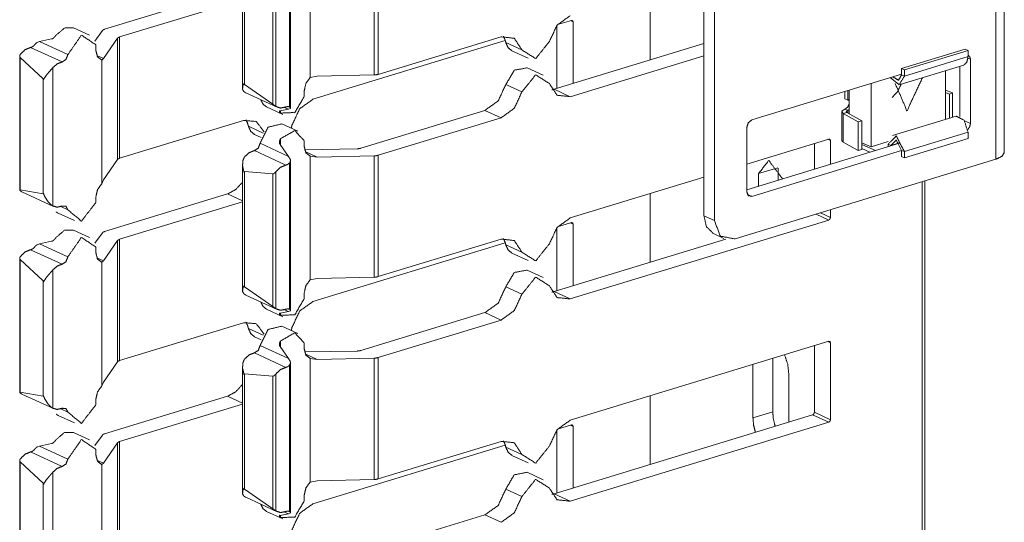
# Model space of a CAD drawing. Units: inches. Extents: x 1.27 to 9.7, y 2.76 to 7.94.
# Drawn here: x 9.53 to 9.7, y 4.25 to 4.34 of the extents above; entities that cross this region are included whole.
import ezdxf

# ---------------------------------------------------------------- set-up
doc = ezdxf.new("R2010")
doc.units = ezdxf.units.IN
doc.header["$MEASUREMENT"] = 0
doc.layers.add('1', color=7, linetype='Continuous', true_color=0xffffff)

msp = doc.modelspace()

# ---------------------------------------------------------------- linework, layer by layer
at = {"layer": '1', "color": 7, "linetype": 'Continuous', "lineweight": 13}
for p, q in [((9.70344, 4.31867), (9.70344, 4.38244)), ((9.70189, 4.38121), (9.70189, 4.31745)), ((9.64927, 4.36214), (9.64927, 4.30727)), ((9.65116, 4.3064), (9.65116, 4.36127)), ((9.57458, 4.32688), (9.57458, 4.3533)), ((9.57472, 4.32668), (9.57472, 4.35374)), ((9.57828, 4.3322), (9.57828, 4.35451)), ((9.58984, 4.33267), (9.58984, 4.35455)), ((9.59053, 4.33277), (9.59053, 4.35465)), ((9.56608, 4.35301), (9.56608, 4.33026)), ((9.56642, 4.33093), (9.56642, 4.35172)), ((9.57154, 4.32738), (9.57154, 4.3513)), ((9.57208, 4.32698), (9.57208, 4.35168)), ((9.63959, 4.33535), (9.63959, 4.34775)), ((9.56339, 4.34768), (9.54122, 4.34091)), ((9.56608, 4.34627), (9.54393, 4.33951)), ((9.62287, 4.34174), (9.62538, 4.34251)), ((9.62569, 4.34223), (9.6252, 4.34246)), ((9.53851, 4.33982), (9.53561, 4.34116)), ((9.53946, 4.33878), (9.54082, 4.34067)), ((9.62278, 4.33024), (9.62278, 4.34163)), ((9.62569, 4.33113), (9.62569, 4.34223)), ((9.52948, 4.33869), (9.53163, 4.33916)), ((9.54103, 4.3356), (9.54353, 4.33927)), ((9.54353, 4.31739), (9.54353, 4.33927)), ((9.54393, 4.31762), (9.54393, 4.33951)), ((9.57877, 4.32827), (9.61346, 4.33887)), ((9.6127, 4.33954), (9.59053, 4.33277)), ((9.53355, 4.335), (9.52787, 4.33762)), ((9.52907, 4.33852), (9.52948, 4.33869)), ((9.53459, 4.33633), (9.52948, 4.33869)), ((9.53965, 4.33704), (9.53965, 4.33809)), ((9.61646, 4.33717), (9.61356, 4.33851)), ((9.62227, 4.33008), (9.64927, 4.33833)), ((9.68491, 4.33382), (9.69639, 4.33732)), ((9.6969, 4.33709), (9.68542, 4.33358)), ((9.69639, 4.33732), (9.6969, 4.33709)), ((9.6969, 4.33598), (9.6969, 4.33709)), ((9.52591, 4.33602), (9.52591, 4.3119)), ((9.52598, 4.31191), (9.52598, 4.33583)), ((9.53011, 4.33198), (9.52598, 4.33583)), ((9.54103, 4.3356), (9.53982, 4.33616)), ((9.54071, 4.33535), (9.54103, 4.3356)), ((9.54071, 4.31304), (9.54071, 4.33535)), ((9.61466, 4.33701), (9.61756, 4.33567)), ((9.62518, 4.32874), (9.64927, 4.33611)), ((9.6969, 4.33598), (9.68542, 4.33247)), ((9.69733, 4.33548), (9.69688, 4.33569)), ((9.69733, 4.32391), (9.69733, 4.33548)), ((9.53186, 4.30903), (9.53186, 4.33395)), ((9.62031, 4.33262), (9.61741, 4.33395)), ((9.68463, 4.33093), (9.69611, 4.33444)), ((9.68491, 4.33271), (9.68491, 4.33382)), ((9.68491, 4.33382), (9.68542, 4.33358)), ((9.68542, 4.33247), (9.68542, 4.33358)), ((9.69543, 4.33423), (9.69543, 4.32516)), ((9.53011, 4.31119), (9.53011, 4.33198)), ((9.57955, 4.33244), (9.57828, 4.3322)), ((9.57955, 4.33244), (9.58984, 4.33267)), ((9.68491, 4.3328), (9.65793, 4.32455)), ((9.68491, 4.33271), (9.68542, 4.33247)), ((9.69281, 4.33343), (9.69281, 4.32464)), ((9.57154, 4.32738), (9.56642, 4.33093)), ((9.61646, 4.32961), (9.61356, 4.33094)), ((9.62518, 4.32874), (9.62227, 4.33008)), ((9.67941, 4.31968), (9.67941, 4.33112)), ((9.56666, 4.32945), (9.57234, 4.32683)), ((9.57722, 4.32881), (9.57722, 4.32986)), ((9.67471, 4.32836), (9.67471, 4.32968)), ((9.67522, 4.32813), (9.67471, 4.32836)), ((9.67522, 4.32984), (9.67522, 4.32813)), ((9.67547, 4.32991), (9.67547, 4.32565)), ((9.69281, 4.32992), (9.69411, 4.32941)), ((9.69281, 4.32949), (9.69354, 4.32921)), ((9.69411, 4.32941), (9.69354, 4.32921)), ((9.69354, 4.32921), (9.69354, 4.32486)), ((9.69411, 4.32503), (9.69411, 4.32941)), ((9.57042, 4.32688), (9.57333, 4.32554)), ((9.57438, 4.32646), (9.57286, 4.32618)), ((9.57438, 4.32646), (9.57366, 4.32679)), ((9.57438, 4.32646), (9.57467, 4.32659)), ((9.67471, 4.32651), (9.67522, 4.32628)), ((9.57295, 4.32578), (9.57295, 4.32617)), ((9.60979, 4.32627), (9.58743, 4.31944)), ((9.6127, 4.32493), (9.59053, 4.31816)), ((9.6127, 4.32493), (9.60979, 4.32627)), ((9.67412, 4.32604), (9.67412, 4.32089)), ((9.6744, 4.32571), (9.67506, 4.32587)), ((9.6744, 4.32055), (9.6744, 4.32571)), ((9.6744, 4.32571), (9.67709, 4.32421)), ((9.67506, 4.32587), (9.67776, 4.32438)), ((9.67522, 4.32579), (9.67522, 4.32628)), ((9.69475, 4.32523), (9.68327, 4.32172)), ((9.56629, 4.32446), (9.54393, 4.31762)), ((9.56983, 4.32218), (9.56715, 4.32342)), ((9.57608, 4.32249), (9.57318, 4.32383)), ((9.657, 4.31159), (9.657, 4.32316)), ((9.67709, 4.32421), (9.67776, 4.32438)), ((9.67709, 4.31906), (9.67709, 4.32421)), ((9.67776, 4.32438), (9.67776, 4.31923)), ((9.69733, 4.32391), (9.69626, 4.32441)), ((9.56825, 4.32192), (9.56947, 4.32136)), ((9.57295, 4.32005), (9.57295, 4.32117)), ((9.65699, 4.31658), (9.67179, 4.3211)), ((9.6969, 4.32234), (9.68542, 4.31883)), ((9.6969, 4.32122), (9.68542, 4.31772)), ((9.6969, 4.32234), (9.6969, 4.32122)), ((9.57438, 4.31797), (9.56926, 4.32033)), ((9.57438, 4.31797), (9.57286, 4.32014)), ((9.57722, 4.31971), (9.57722, 4.32076)), ((9.57728, 4.31918), (9.58673, 4.31934)), ((9.68454, 4.32035), (9.657, 4.31193)), ((9.66919, 4.31566), (9.66919, 4.32031)), ((9.6721, 4.32083), (9.67161, 4.32105)), ((9.6721, 4.31654), (9.6721, 4.32083)), ((9.6744, 4.32055), (9.67709, 4.31906)), ((9.67776, 4.32044), (9.67941, 4.31968)), ((9.67776, 4.32014), (9.68019, 4.31902)), ((9.67776, 4.3194), (9.67922, 4.31872)), ((9.68252, 4.32063), (9.67941, 4.31968)), ((9.68249, 4.31972), (9.68249, 4.32018)), ((9.68299, 4.31995), (9.68249, 4.32018)), ((9.68299, 4.31995), (9.6845, 4.32041)), ((9.68299, 4.31987), (9.68299, 4.31995)), ((9.5739, 4.31639), (9.56822, 4.31901)), ((9.57467, 4.31749), (9.57438, 4.31797)), ((9.57955, 4.31783), (9.57739, 4.31883)), ((9.57828, 4.31802), (9.57955, 4.31783)), ((9.57828, 4.29571), (9.57828, 4.31802)), ((9.57955, 4.31783), (9.58984, 4.31806)), ((9.58984, 4.29618), (9.58984, 4.31806)), ((9.59053, 4.29628), (9.59053, 4.31816)), ((9.68491, 4.31901), (9.65793, 4.31076)), ((9.67776, 4.31923), (9.67709, 4.31906)), ((9.68491, 4.31906), (9.68491, 4.31795)), ((9.68491, 4.31906), (9.68542, 4.31883)), ((9.68491, 4.31795), (9.68542, 4.31772)), ((9.68542, 4.31883), (9.68542, 4.31772)), ((9.54103, 4.31372), (9.54353, 4.31739)), ((9.56608, 4.31652), (9.56608, 4.29377)), ((9.57458, 4.29039), (9.57458, 4.31681)), ((9.57472, 4.29019), (9.57472, 4.31725)), ((9.70189, 4.31745), (9.65489, 4.30309)), ((9.65911, 4.31486), (9.66262, 4.31593)), ((9.66268, 4.31367), (9.66268, 4.31585)), ((9.56642, 4.31522), (9.57154, 4.31481)), ((9.56642, 4.29444), (9.56642, 4.31522)), ((9.57154, 4.29089), (9.57154, 4.31481)), ((9.57208, 4.29049), (9.57208, 4.31519)), ((9.62518, 4.30686), (9.64927, 4.31422)), ((9.65911, 4.31258), (9.65911, 4.31486)), ((9.54103, 4.31372), (9.54071, 4.31304)), ((9.68864, 3.9049), (9.68864, 4.31337)), ((9.68908, 3.90471), (9.68908, 4.31351)), ((9.52598, 4.31191), (9.53011, 4.31119)), ((9.52632, 4.31157), (9.532, 4.30895)), ((9.53965, 4.30965), (9.53965, 4.3107)), ((9.56339, 4.31119), (9.54122, 4.30441)), ((9.56608, 4.30995), (9.56339, 4.31119)), ((9.63959, 4.29885), (9.63959, 4.31125)), ((9.65793, 4.31076), (9.65708, 4.31115)), ((9.53459, 4.30832), (9.53331, 4.30892)), ((9.56608, 4.30978), (9.54393, 4.30302)), ((9.53285, 4.30772), (9.53576, 4.30638)), ((9.64927, 4.30727), (9.65116, 4.3064)), ((9.67179, 4.30649), (9.6695, 4.30755)), ((9.6721, 4.30696), (9.67029, 4.30779)), ((9.6721, 4.30696), (9.6721, 4.30834)), ((9.62278, 4.29375), (9.62278, 4.30514)), ((9.62287, 4.30525), (9.62538, 4.30602)), ((9.62518, 4.29225), (9.67179, 4.30649)), ((9.62569, 4.30574), (9.6252, 4.30597)), ((9.62569, 4.29464), (9.62569, 4.30574)), ((9.53851, 4.30333), (9.53561, 4.30467)), ((9.53946, 4.30229), (9.54082, 4.30418)), ((9.65098, 4.30405), (9.65287, 4.30318)), ((9.52907, 4.30203), (9.52948, 4.3022)), ((9.52948, 4.3022), (9.53163, 4.30267)), ((9.53459, 4.29984), (9.52948, 4.3022)), ((9.53965, 4.30055), (9.53965, 4.3016)), ((9.54103, 4.29911), (9.54353, 4.30278)), ((9.54353, 4.2809), (9.54353, 4.30278)), ((9.54393, 4.28113), (9.54393, 4.30302)), ((9.57877, 4.29178), (9.61346, 4.30238)), ((9.6127, 4.30305), (9.59053, 4.29628)), ((9.61646, 4.30068), (9.61356, 4.30201)), ((9.62227, 4.29359), (9.65322, 4.30305)), ((9.53355, 4.29851), (9.52787, 4.30113)), ((9.61466, 4.30052), (9.61756, 4.29918)), ((9.52591, 4.29953), (9.52591, 4.27541)), ((9.52598, 4.27542), (9.52598, 4.29934)), ((9.53011, 4.29549), (9.52598, 4.29934)), ((9.54103, 4.29911), (9.53982, 4.29967)), ((9.54071, 4.29886), (9.54103, 4.29911)), ((9.54071, 4.27655), (9.54071, 4.29886)), ((9.53186, 4.27254), (9.53186, 4.29746)), ((9.62031, 4.29613), (9.61741, 4.29746)), ((9.53011, 4.2747), (9.53011, 4.29549)), ((9.57154, 4.29089), (9.56642, 4.29444)), ((9.57955, 4.29595), (9.57828, 4.29571)), ((9.57955, 4.29595), (9.58984, 4.29618)), ((9.61646, 4.29312), (9.61356, 4.29445)), ((9.56666, 4.29296), (9.57234, 4.29034)), ((9.57722, 4.29232), (9.57722, 4.29337)), ((9.62518, 4.29225), (9.62227, 4.29359)), ((9.57042, 4.29039), (9.57333, 4.28905)), ((9.57438, 4.28997), (9.57286, 4.28969)), ((9.57295, 4.28929), (9.57295, 4.28968)), ((9.57438, 4.28997), (9.57366, 4.2903)), ((9.57438, 4.28997), (9.57467, 4.2901)), ((9.60979, 4.28978), (9.58743, 4.28295)), ((9.6127, 4.28844), (9.60979, 4.28978)), ((9.56629, 4.28797), (9.54393, 4.28113)), ((9.57608, 4.286), (9.57318, 4.28734)), ((9.6127, 4.28844), (9.59053, 4.28167)), ((9.56983, 4.28569), (9.56715, 4.28693)), ((9.56825, 4.28543), (9.56947, 4.28487)), ((9.57438, 4.28148), (9.56926, 4.28384)), ((9.57295, 4.28356), (9.57295, 4.28468)), ((9.57722, 4.28321), (9.57722, 4.28427)), ((9.62518, 4.27037), (9.67179, 4.28461)), ((9.66919, 4.27181), (9.66919, 4.28382)), ((9.6721, 4.28434), (9.67161, 4.28456)), ((9.6721, 4.27047), (9.6721, 4.28434)), ((9.5739, 4.2799), (9.56822, 4.28252)), ((9.57438, 4.28148), (9.57286, 4.28365)), ((9.57728, 4.28269), (9.58673, 4.28285)), ((9.57955, 4.28134), (9.57739, 4.28234)), ((9.54103, 4.27723), (9.54353, 4.2809)), ((9.57467, 4.281), (9.57438, 4.28148)), ((9.57458, 4.2539), (9.57458, 4.28032)), ((9.57472, 4.2537), (9.57472, 4.28076)), ((9.57828, 4.28153), (9.57955, 4.28134)), ((9.57828, 4.25922), (9.57828, 4.28153)), ((9.57955, 4.28134), (9.58984, 4.28157)), ((9.58984, 4.25968), (9.58984, 4.28157)), ((9.59053, 4.25978), (9.59053, 4.28167)), ((9.65812, 4.2708), (9.65812, 4.28043)), ((9.66168, 4.27189), (9.66168, 4.28152)), ((9.56608, 4.28003), (9.56608, 4.25728)), ((9.56642, 4.27873), (9.57154, 4.27832)), ((9.56642, 4.25795), (9.56642, 4.27873)), ((9.57208, 4.254), (9.57208, 4.2787)), ((9.66458, 4.27877), (9.66458, 4.27003)), ((9.54103, 4.27723), (9.54071, 4.27655)), ((9.57154, 4.2544), (9.57154, 4.27832)), ((9.52598, 4.27542), (9.53011, 4.2747)), ((9.52632, 4.27508), (9.532, 4.27246)), ((9.53965, 4.27316), (9.53965, 4.27421)), ((9.56339, 4.2747), (9.54122, 4.26792)), ((9.56608, 4.27329), (9.54393, 4.26653)), ((9.56608, 4.27345), (9.56339, 4.2747)), ((9.63959, 4.26239), (9.63959, 4.27475)), ((9.53459, 4.27183), (9.53331, 4.27243)), ((9.65812, 4.2708), (9.66168, 4.27189)), ((9.6721, 4.27047), (9.66919, 4.27181)), ((9.53285, 4.27123), (9.53576, 4.26989)), ((9.62227, 4.2571), (9.66888, 4.27134)), ((9.62518, 4.25576), (9.67179, 4.27)), ((9.67179, 4.27), (9.66888, 4.27134)), ((9.53851, 4.26684), (9.53561, 4.26818)), ((9.62278, 4.25726), (9.62278, 4.26865)), ((9.62287, 4.26876), (9.62538, 4.26953)), ((9.62569, 4.26925), (9.6252, 4.26947)), ((9.62569, 4.25815), (9.62569, 4.26925)), ((9.52948, 4.26571), (9.53163, 4.26618)), ((9.53946, 4.2658), (9.54082, 4.26769)), ((9.54103, 4.26262), (9.54353, 4.26629)), ((9.54353, 4.24441), (9.54353, 4.26629)), ((9.54393, 4.24464), (9.54393, 4.26653)), ((9.6127, 4.26656), (9.59053, 4.25978)), ((9.53355, 4.26202), (9.52787, 4.26464)), ((9.52907, 4.26554), (9.52948, 4.26571)), ((9.53459, 4.26335), (9.52948, 4.26571)), ((9.53965, 4.26405), (9.53965, 4.26511)), ((9.57877, 4.25529), (9.61346, 4.26589)), ((9.61646, 4.26418), (9.61356, 4.26552)), ((9.52591, 4.26304), (9.52591, 4.23892)), ((9.52598, 4.23893), (9.52598, 4.26285)), ((9.53011, 4.259), (9.52598, 4.26285)), ((9.54103, 4.26262), (9.53982, 4.26318)), ((9.54071, 4.26237), (9.54103, 4.26262)), ((9.61466, 4.26403), (9.61756, 4.26269)), ((9.53186, 4.23605), (9.53186, 4.26097)), ((9.54071, 4.24006), (9.54071, 4.26237)), ((9.62031, 4.25963), (9.61741, 4.26097)), ((9.53011, 4.23821), (9.53011, 4.259)), ((9.57955, 4.25946), (9.57828, 4.25922)), ((9.57955, 4.25946), (9.58984, 4.25968)), ((9.57154, 4.2544), (9.56642, 4.25795)), ((9.61646, 4.25662), (9.61356, 4.25796)), ((9.56666, 4.25647), (9.57234, 4.25385)), ((9.57722, 4.25583), (9.57722, 4.25688)), ((9.62518, 4.25576), (9.62227, 4.2571)), ((9.57042, 4.2539), (9.57333, 4.25256)), ((9.57438, 4.25348), (9.57366, 4.25381)), ((9.57438, 4.25348), (9.57467, 4.25361)), ((9.57438, 4.25348), (9.57286, 4.2532)), ((9.57295, 4.2528), (9.57295, 4.25318)), ((9.60979, 4.25329), (9.58743, 4.24646)), ((9.6127, 4.25195), (9.60979, 4.25329))]:
    msp.add_line(p, q, dxfattribs=at)
for points, knots in [([(9.62141, 4.33868), (9.62279, 4.34164), (9.62518, 4.34335)], [0, 0, 0.525628, 1, 1]), ([(9.62569, 4.34223), (9.6256, 4.34247), (9.62538, 4.34251)], [0, 0, 0.529239, 1, 1]), ([(9.53561, 4.34116), (9.53399, 4.34113), (9.53247, 4.33985)], [0, 0, 0.448558, 1, 1]), ([(9.54122, 4.34091), (9.54097, 4.3408), (9.54082, 4.34067)], [0, 0, 0.577115, 1, 1]), ([(9.53163, 4.33916), (9.5317, 4.33915), (9.53179, 4.33917), (9.53195, 4.33927), (9.53221, 4.33952), (9.53246, 4.33983), (9.53247, 4.33985)], [0, 0, 0.060129, 0.148794, 0.31396, 0.632001, 0.980153, 1, 1]), ([(9.53965, 4.33809), (9.53704, 4.33985), (9.53459, 4.33633)], [0, 0, 0.423097, 1, 1]), ([(9.54353, 4.33927), (9.54368, 4.3394), (9.54393, 4.33951)], [0, 0, 0.422231, 1, 1]), ([(9.6127, 4.33954), (9.61509, 4.33928), (9.61646, 4.33717)], [0, 0, 0.487839, 1, 1]), ([(9.61312, 4.33964), (9.61338, 4.3391), (9.61356, 4.33851)], [0, 0, 0.487541, 1, 1]), ([(9.52787, 4.33762), (9.5269, 4.33723), (9.52605, 4.33642)], [0, 0, 0.469242, 1, 1]), ([(9.52855, 4.33804), (9.52823, 4.33776), (9.52787, 4.33762)], [0, 0, 0.528979, 1, 1]), ([(9.52907, 4.33852), (9.52902, 4.3385), (9.52891, 4.33843), (9.52872, 4.33824), (9.52857, 4.33807), (9.52855, 4.33804)], [0, 0, 0.078174, 0.259338, 0.637062, 0.943972, 1, 1]), ([(9.61466, 4.33701), (9.61396, 4.33759), (9.61356, 4.33851)], [0, 0, 0.474248, 1, 1]), ([(9.62141, 4.33868), (9.61894, 4.33561), (9.61646, 4.33717)], [0, 0, 0.574191, 1, 1]), ([(9.52605, 4.33642), (9.52597, 4.33628), (9.52591, 4.33608), (9.52591, 4.33595), (9.52594, 4.33587), (9.52598, 4.33583)], [0, 0, 0.248405, 0.589087, 0.788004, 0.920333, 1, 1]), ([(9.53459, 4.33633), (9.53425, 4.33545), (9.53355, 4.335)], [0, 0, 0.529395, 1, 1]), ([(9.54071, 4.33535), (9.53994, 4.33594), (9.53965, 4.33704)], [0, 0, 0.460472, 1, 1]), ([(9.69611, 4.33444), (9.69668, 4.33496), (9.6969, 4.33598)], [0, 0, 0.428861, 1, 1]), ([(9.6969, 4.33629), (9.69721, 4.33598), (9.69733, 4.33548)], [0, 0, 0.462009, 1, 1]), ([(9.53017, 4.33179), (9.53017, 4.3318), (9.53071, 4.33261), (9.53127, 4.33328), (9.53171, 4.33378), (9.53186, 4.33395)], [0, 0, 0.003585, 0.356932, 0.676909, 0.918503, 1, 1]), ([(9.53355, 4.335), (9.53266, 4.33466), (9.53186, 4.33395)], [0, 0, 0.471002, 1, 1]), ([(9.61741, 4.33395), (9.61509, 4.33351), (9.61356, 4.33094)], [0, 0, 0.441389, 1, 1]), ([(9.53011, 4.33198), (9.53016, 4.3318), (9.53017, 4.33179)], [0, 0, 0.928715, 1, 1]), ([(9.57722, 4.32986), (9.57751, 4.33114), (9.57828, 4.3322)], [0, 0, 0.499618, 1, 1]), ([(9.59053, 4.33277), (9.59021, 4.3327), (9.58984, 4.33267)], [0, 0, 0.474843, 1, 1]), ([(9.62141, 4.33112), (9.61894, 4.33268), (9.61646, 4.32961)], [0, 0, 0.425809, 1, 1]), ([(9.68288, 4.33218), (9.68449, 4.3309), (9.68542, 4.33247)], [0, 0, 0.529332, 1, 1]), ([(9.68335, 4.33232), (9.68437, 4.33169), (9.68491, 4.33271)], [0, 0, 0.509224, 1, 1]), ([(9.68868, 4.33217), (9.68589, 4.32619), (9.68377, 4.3311)], [0, 0, 0.55206, 1, 1]), ([(9.56652, 4.32953), (9.56629, 4.32971), (9.56609, 4.33009), (9.56617, 4.33073), (9.56635, 4.33111), (9.56635, 4.33112)], [0, 0, 0.16744, 0.403215, 0.760586, 0.994518, 1, 1]), ([(9.56635, 4.33112), (9.56635, 4.3311), (9.56642, 4.33093)], [0, 0, 0.069822, 1, 1]), ([(9.61356, 4.33094), (9.61218, 4.32799), (9.60979, 4.32627)], [0, 0, 0.525628, 1, 1]), ([(9.62518, 4.32874), (9.62279, 4.329), (9.62141, 4.33112)], [0, 0, 0.487839, 1, 1]), ([(9.62227, 4.33008), (9.62206, 4.33003), (9.62185, 4.32998)], [0, 0, 0.504821, 1, 1]), ([(9.68485, 4.331), (9.68418, 4.32965), (9.6832, 4.3286)], [0, 0, 0.511404, 1, 1]), ([(9.56652, 4.32953), (9.56659, 4.32949), (9.56666, 4.32945)], [0, 0, 0.497953, 1, 1]), ([(9.57042, 4.32688), (9.56978, 4.3274), (9.56937, 4.3282)], [0, 0, 0.477489, 1, 1]), ([(9.57722, 4.32881), (9.57552, 4.32589), (9.57295, 4.32578)], [0, 0, 0.567841, 1, 1]), ([(9.575, 4.32359), (9.57638, 4.32655), (9.57877, 4.32827)], [0, 0, 0.525628, 1, 1]), ([(9.61646, 4.32961), (9.61509, 4.32665), (9.6127, 4.32493)], [0, 0, 0.525648, 1, 1]), ([(9.57154, 4.32738), (9.57157, 4.32737), (9.57164, 4.32732), (9.57174, 4.32724), (9.5719, 4.32712), (9.57204, 4.32701), (9.57208, 4.32698)], [0, 0, 0.043228, 0.160111, 0.360722, 0.654508, 0.926524, 1, 1]), ([(9.57208, 4.32698), (9.57293, 4.32669), (9.5739, 4.32689)], [0, 0, 0.477161, 1, 1]), ([(9.5739, 4.32689), (9.57425, 4.32697), (9.57458, 4.32688)], [0, 0, 0.522428, 1, 1]), ([(9.57458, 4.32688), (9.57458, 4.32688), (9.57468, 4.3268), (9.57472, 4.32668), (9.57471, 4.32662), (9.57468, 4.32659), (9.57466, 4.32659)], [0, 0, 0.003079, 0.352362, 0.692578, 0.851033, 0.951111, 1, 1]), ([(9.67471, 4.32651), (9.67414, 4.32613), (9.6744, 4.32571)], [0, 0, 0.580061, 1, 1]), ([(9.67547, 4.32744), (9.67519, 4.32685), (9.67471, 4.32651)], [0, 0, 0.525597, 1, 1]), ([(9.67522, 4.32813), (9.67534, 4.32816), (9.67547, 4.32816)], [0, 0, 0.510358, 1, 1]), ([(9.67547, 4.3264), (9.67534, 4.32633), (9.67522, 4.32628)], [0, 0, 0.515028, 1, 1]), ([(9.67535, 4.32816), (9.67542, 4.32803), (9.67547, 4.32789)], [0, 0, 0.48588, 1, 1]), ([(9.57286, 4.32618), (9.57281, 4.3262), (9.57276, 4.32619), (9.57273, 4.32613), (9.57277, 4.32598), (9.57293, 4.32579), (9.57295, 4.32578)], [0, 0, 0.097306, 0.180588, 0.292486, 0.564099, 0.972861, 1, 1]), ([(9.67522, 4.32628), (9.67493, 4.32609), (9.67506, 4.32587)], [0, 0, 0.58039, 1, 1]), ([(9.69475, 4.32523), (9.69619, 4.3245), (9.6969, 4.32234)], [0, 0, 0.414378, 1, 1]), ([(9.56629, 4.32446), (9.56856, 4.32427), (9.56997, 4.32241)], [0, 0, 0.493165, 1, 1]), ([(9.56671, 4.32456), (9.56697, 4.32402), (9.56715, 4.32342)], [0, 0, 0.487541, 1, 1]), ([(9.56825, 4.32192), (9.56755, 4.3225), (9.56715, 4.32342)], [0, 0, 0.474084, 1, 1]), ([(9.57318, 4.32383), (9.57068, 4.32324), (9.56926, 4.32033)], [0, 0, 0.443156, 1, 1]), ([(9.575, 4.32359), (9.57494, 4.32332), (9.57486, 4.32305)], [0, 0, 0.496991, 1, 1]), ([(9.657, 4.32316), (9.65727, 4.32403), (9.65793, 4.32455)], [0, 0, 0.519563, 1, 1]), ([(9.69733, 4.32391), (9.6972, 4.32332), (9.69686, 4.32281)], [0, 0, 0.496993, 1, 1]), ([(9.57286, 4.32014), (9.57281, 4.32019), (9.57276, 4.32028), (9.57273, 4.32046), (9.57277, 4.32081), (9.57293, 4.32116), (9.57295, 4.32117)], [0, 0, 0.062632, 0.155265, 0.323664, 0.637469, 0.980285, 1, 1]), ([(9.57722, 4.32076), (9.57552, 4.32264), (9.57295, 4.32117)], [0, 0, 0.461551, 1, 1]), ([(9.67209, 4.32083), (9.672, 4.32106), (9.67178, 4.3211)], [0, 0, 0.530216, 1, 1]), ([(9.68249, 4.32018), (9.68395, 4.32165), (9.68542, 4.31883)], [0, 0, 0.395007, 1, 1]), ([(9.56926, 4.32033), (9.56892, 4.31946), (9.56822, 4.31901)], [0, 0, 0.529329, 1, 1]), ([(9.57828, 4.31802), (9.57751, 4.3186), (9.57722, 4.31971)], [0, 0, 0.460157, 1, 1]), ([(9.58744, 4.31944), (9.5871, 4.31937), (9.58673, 4.31934)], [0, 0, 0.474882, 1, 1]), ([(9.67412, 4.32089), (9.67419, 4.32071), (9.6744, 4.32055)], [0, 0, 0.421548, 1, 1]), ([(9.68299, 4.31995), (9.68395, 4.32091), (9.68491, 4.31906)], [0, 0, 0.395012, 1, 1]), ([(9.54353, 4.31739), (9.54368, 4.31752), (9.54393, 4.31762)], [0, 0, 0.422231, 1, 1]), ([(9.56635, 4.3151), (9.56635, 4.31511), (9.56609, 4.31629), (9.56615, 4.31719), (9.56639, 4.31778), (9.56652, 4.31796)], [0, 0, 0.00467, 0.407714, 0.712372, 0.926151, 1, 1]), ([(9.56822, 4.31901), (9.56733, 4.31867), (9.56652, 4.31796)], [0, 0, 0.470703, 1, 1]), ([(9.59053, 4.31816), (9.59021, 4.31809), (9.58984, 4.31806)], [0, 0, 0.474755, 1, 1]), ([(9.70189, 4.31745), (9.70303, 4.31799), (9.70344, 4.31867)], [0, 0, 0.61581, 1, 1]), ([(9.5739, 4.31639), (9.57293, 4.316), (9.57208, 4.31519)], [0, 0, 0.469242, 1, 1]), ([(9.57458, 4.31681), (9.57425, 4.31653), (9.5739, 4.31639)], [0, 0, 0.52967, 1, 1]), ([(9.57466, 4.31749), (9.5747, 4.31743), (9.57472, 4.3173), (9.57469, 4.31703), (9.5746, 4.31684), (9.57458, 4.31681)], [0, 0, 0.0895, 0.283373, 0.653682, 0.944381, 1, 1]), ([(9.65911, 4.31486), (9.66098, 4.31723), (9.66346, 4.31391)], [0, 0, 0.4216, 1, 1]), ([(9.56642, 4.31522), (9.56635, 4.31511), (9.56635, 4.3151)], [0, 0, 0.933398, 1, 1]), ([(9.57208, 4.31519), (9.57198, 4.31506), (9.5718, 4.31491), (9.57168, 4.31483), (9.5716, 4.31481), (9.57154, 4.31481)], [0, 0, 0.239943, 0.583198, 0.787609, 0.922069, 1, 1]), ([(9.53965, 4.3107), (9.53994, 4.31198), (9.54071, 4.31304)], [0, 0, 0.499526, 1, 1]), ([(9.56608, 4.31331), (9.56484, 4.31197), (9.56339, 4.31119)], [0, 0, 0.525789, 1, 1]), ([(9.52598, 4.31191), (9.52596, 4.31192), (9.52593, 4.31192), (9.52591, 4.3119), (9.52594, 4.31184), (9.52602, 4.31175), (9.52605, 4.31173)], [0, 0, 0.063096, 0.165861, 0.256964, 0.475471, 0.854066, 1, 1]), ([(9.52605, 4.31173), (9.52618, 4.31164), (9.52632, 4.31157)], [0, 0, 0.501569, 1, 1]), ([(9.53017, 4.31132), (9.53016, 4.31131), (9.53011, 4.31119)], [0, 0, 0.071909, 1, 1]), ([(9.53186, 4.30903), (9.53156, 4.30924), (9.53104, 4.30977), (9.53042, 4.31073), (9.53017, 4.3113), (9.53017, 4.31132)], [0, 0, 0.128046, 0.383336, 0.777757, 0.995318, 1, 1]), ([(9.65793, 4.31076), (9.65727, 4.31089), (9.657, 4.31159)], [0, 0, 0.470505, 1, 1]), ([(9.53186, 4.30903), (9.53266, 4.30881), (9.53355, 4.30901)], [0, 0, 0.476717, 1, 1]), ([(9.53355, 4.30901), (9.53425, 4.30899), (9.53459, 4.30832)], [0, 0, 0.484381, 1, 1]), ([(9.53965, 4.30965), (9.53704, 4.30629), (9.53459, 4.30832)], [0, 0, 0.572045, 1, 1]), ([(9.53285, 4.30772), (9.53266, 4.30783), (9.53247, 4.30796)], [0, 0, 0.497768, 1, 1]), ([(9.65098, 4.30405), (9.64973, 4.30528), (9.64927, 4.30727)], [0, 0, 0.462009, 1, 1]), ([(9.67178, 4.30649), (9.672, 4.30667), (9.67209, 4.30696)], [0, 0, 0.480358, 1, 1]), ([(9.62141, 4.30219), (9.62279, 4.30514), (9.62518, 4.30686)], [0, 0, 0.5256, 1, 1]), ([(9.62569, 4.30574), (9.6256, 4.30598), (9.62538, 4.30602)], [0, 0, 0.529323, 1, 1]), ([(9.65116, 4.3064), (9.65225, 4.30358), (9.65489, 4.30309)], [0, 0, 0.529615, 1, 1]), ([(9.53163, 4.30267), (9.5317, 4.30266), (9.53179, 4.30268), (9.53195, 4.30278), (9.53221, 4.30303), (9.53246, 4.30334), (9.53247, 4.30336)], [0, 0, 0.060119, 0.148852, 0.313799, 0.631786, 0.980156, 1, 1]), ([(9.53561, 4.30467), (9.53399, 4.30464), (9.53247, 4.30336)], [0, 0, 0.448591, 1, 1]), ([(9.53965, 4.3016), (9.53704, 4.30336), (9.53459, 4.29984)], [0, 0, 0.423116, 1, 1]), ([(9.54122, 4.30441), (9.54097, 4.30431), (9.54082, 4.30418)], [0, 0, 0.577115, 1, 1]), ([(9.52855, 4.30155), (9.52823, 4.30127), (9.52787, 4.30113)], [0, 0, 0.529074, 1, 1]), ([(9.52907, 4.30203), (9.52902, 4.30201), (9.52891, 4.30194), (9.52872, 4.30175), (9.52857, 4.30158), (9.52855, 4.30155)], [0, 0, 0.078346, 0.259473, 0.637121, 0.94355, 1, 1]), ([(9.54353, 4.30278), (9.54368, 4.30291), (9.54393, 4.30302)], [0, 0, 0.422694, 1, 1]), ([(9.6127, 4.30305), (9.61509, 4.30279), (9.61646, 4.30068)], [0, 0, 0.487839, 1, 1]), ([(9.61312, 4.30315), (9.61338, 4.30261), (9.61356, 4.30201)], [0, 0, 0.487541, 1, 1]), ([(9.61466, 4.30052), (9.61396, 4.3011), (9.61356, 4.30201)], [0, 0, 0.474248, 1, 1]), ([(9.62141, 4.30219), (9.61894, 4.29912), (9.61646, 4.30068)], [0, 0, 0.574192, 1, 1]), ([(9.52605, 4.29993), (9.52597, 4.29979), (9.52591, 4.29959), (9.52591, 4.29946), (9.52594, 4.29938), (9.52598, 4.29934)], [0, 0, 0.248547, 0.588812, 0.788483, 0.920288, 1, 1]), ([(9.52787, 4.30113), (9.5269, 4.30074), (9.52605, 4.29993)], [0, 0, 0.469279, 1, 1]), ([(9.53459, 4.29984), (9.53425, 4.29896), (9.53355, 4.29851)], [0, 0, 0.529495, 1, 1]), ([(9.54071, 4.29886), (9.53994, 4.29944), (9.53965, 4.30055)], [0, 0, 0.460409, 1, 1]), ([(9.53355, 4.29851), (9.53266, 4.29817), (9.53186, 4.29746)], [0, 0, 0.470901, 1, 1]), ([(9.53017, 4.2953), (9.53017, 4.29531), (9.53071, 4.29612), (9.53127, 4.29679), (9.53171, 4.29729), (9.53186, 4.29746)], [0, 0, 0.003714, 0.357056, 0.676914, 0.918504, 1, 1]), ([(9.59053, 4.29628), (9.59021, 4.2962), (9.58984, 4.29617)], [0, 0, 0.474755, 1, 1]), ([(9.61741, 4.29746), (9.61509, 4.29702), (9.61356, 4.29445)], [0, 0, 0.441389, 1, 1]), ([(9.62141, 4.29463), (9.61894, 4.29619), (9.61646, 4.29311)], [0, 0, 0.425809, 1, 1]), ([(9.53011, 4.29549), (9.53016, 4.29531), (9.53017, 4.2953)], [0, 0, 0.928855, 1, 1]), ([(9.56652, 4.29304), (9.56629, 4.29322), (9.56609, 4.2936), (9.56617, 4.29423), (9.56635, 4.29462), (9.56635, 4.29463)], [0, 0, 0.16744, 0.403215, 0.760586, 0.994518, 1, 1]), ([(9.56635, 4.29463), (9.56635, 4.29461), (9.56642, 4.29444)], [0, 0, 0.067839, 1, 1]), ([(9.57722, 4.29337), (9.57751, 4.29465), (9.57828, 4.29571)], [0, 0, 0.499618, 1, 1]), ([(9.61356, 4.29445), (9.61218, 4.2915), (9.60979, 4.28978)], [0, 0, 0.5256, 1, 1]), ([(9.62518, 4.29225), (9.62279, 4.29251), (9.62141, 4.29463)], [0, 0, 0.487839, 1, 1]), ([(9.56652, 4.29304), (9.56659, 4.293), (9.56666, 4.29296)], [0, 0, 0.497953, 1, 1]), ([(9.61646, 4.29311), (9.61509, 4.29016), (9.6127, 4.28844)], [0, 0, 0.5256, 1, 1]), ([(9.62227, 4.29359), (9.62206, 4.29354), (9.62185, 4.29349)], [0, 0, 0.504604, 1, 1]), ([(9.57042, 4.29039), (9.56978, 4.29091), (9.56937, 4.29171)], [0, 0, 0.477589, 1, 1]), ([(9.57154, 4.29089), (9.57157, 4.29088), (9.57164, 4.29083), (9.57174, 4.29075), (9.5719, 4.29063), (9.57204, 4.29052), (9.57208, 4.29049)], [0, 0, 0.043228, 0.160112, 0.360726, 0.654515, 0.926166, 1, 1]), ([(9.57722, 4.29232), (9.57552, 4.2894), (9.57295, 4.28929)], [0, 0, 0.567841, 1, 1]), ([(9.575, 4.2871), (9.57638, 4.29006), (9.57877, 4.29178)], [0, 0, 0.5256, 1, 1]), ([(9.57208, 4.29049), (9.57293, 4.2902), (9.5739, 4.2904)], [0, 0, 0.477123, 1, 1]), ([(9.57286, 4.28969), (9.57281, 4.28971), (9.57276, 4.2897), (9.57273, 4.28964), (9.57277, 4.28948), (9.57293, 4.2893), (9.57295, 4.28929)], [0, 0, 0.097306, 0.180588, 0.292486, 0.564099, 0.972861, 1, 1]), ([(9.5739, 4.2904), (9.57425, 4.29048), (9.57458, 4.29039)], [0, 0, 0.522347, 1, 1]), ([(9.57458, 4.29039), (9.57458, 4.29039), (9.57468, 4.29031), (9.57472, 4.29019), (9.57471, 4.29013), (9.57468, 4.2901), (9.57466, 4.2901)], [0, 0, 0.003078, 0.351553, 0.692675, 0.85108, 0.951126, 1, 1]), ([(9.56629, 4.28797), (9.56856, 4.28778), (9.56997, 4.28592)], [0, 0, 0.493165, 1, 1]), ([(9.56671, 4.28807), (9.56697, 4.28753), (9.56715, 4.28693)], [0, 0, 0.487541, 1, 1]), ([(9.57318, 4.28734), (9.57068, 4.28674), (9.56926, 4.28384)], [0, 0, 0.443156, 1, 1]), ([(9.56825, 4.28543), (9.56755, 4.28601), (9.56715, 4.28693)], [0, 0, 0.474248, 1, 1]), ([(9.57722, 4.28427), (9.57552, 4.28615), (9.57295, 4.28468)], [0, 0, 0.461551, 1, 1]), ([(9.575, 4.2871), (9.57494, 4.28683), (9.57486, 4.28656)], [0, 0, 0.497345, 1, 1]), ([(9.56926, 4.28384), (9.56892, 4.28297), (9.56822, 4.28252)], [0, 0, 0.529395, 1, 1]), ([(9.57286, 4.28365), (9.57281, 4.2837), (9.57276, 4.28379), (9.57273, 4.28397), (9.57277, 4.28432), (9.57293, 4.28467), (9.57295, 4.28468)], [0, 0, 0.062615, 0.155545, 0.3239, 0.637261, 0.979986, 1, 1]), ([(9.67209, 4.28434), (9.672, 4.28457), (9.67178, 4.28461)], [0, 0, 0.530216, 1, 1]), ([(9.56822, 4.28252), (9.56733, 4.28218), (9.56652, 4.28147)], [0, 0, 0.470803, 1, 1]), ([(9.57828, 4.28153), (9.57751, 4.28211), (9.57722, 4.28321)], [0, 0, 0.460305, 1, 1]), ([(9.58744, 4.28295), (9.5871, 4.28288), (9.58673, 4.28285)], [0, 0, 0.474882, 1, 1]), ([(9.66382, 4.28218), (9.66438, 4.28049), (9.66458, 4.27877)], [0, 0, 0.507592, 1, 1]), ([(9.54353, 4.2809), (9.54368, 4.28103), (9.54393, 4.28113)], [0, 0, 0.422694, 1, 1]), ([(9.56635, 4.27861), (9.56635, 4.27862), (9.56609, 4.2798), (9.56615, 4.2807), (9.56639, 4.28129), (9.56652, 4.28147)], [0, 0, 0.004669, 0.407803, 0.712293, 0.926048, 1, 1]), ([(9.57458, 4.28032), (9.57425, 4.28004), (9.5739, 4.2799)], [0, 0, 0.529827, 1, 1]), ([(9.57466, 4.281), (9.5747, 4.28094), (9.57472, 4.28081), (9.57469, 4.28054), (9.5746, 4.28035), (9.57458, 4.28032)], [0, 0, 0.089036, 0.28354, 0.653993, 0.944806, 1, 1]), ([(9.59053, 4.28167), (9.59021, 4.2816), (9.58984, 4.28157)], [0, 0, 0.474778, 1, 1]), ([(9.56642, 4.27873), (9.56635, 4.27862), (9.56635, 4.27861)], [0, 0, 0.930809, 1, 1]), ([(9.57208, 4.2787), (9.57198, 4.27857), (9.5718, 4.27841), (9.57168, 4.27834), (9.5716, 4.27832), (9.57154, 4.27832)], [0, 0, 0.239547, 0.583289, 0.787753, 0.922083, 1, 1]), ([(9.5739, 4.2799), (9.57293, 4.27951), (9.57208, 4.2787)], [0, 0, 0.469242, 1, 1]), ([(9.56608, 4.27682), (9.56484, 4.27548), (9.56339, 4.2747)], [0, 0, 0.525859, 1, 1]), ([(9.52598, 4.27542), (9.52596, 4.27543), (9.52593, 4.27543), (9.52591, 4.27541), (9.52594, 4.27535), (9.52602, 4.27526), (9.52605, 4.27524)], [0, 0, 0.063523, 0.166232, 0.257381, 0.476001, 0.85479, 1, 1]), ([(9.52605, 4.27524), (9.52618, 4.27515), (9.52632, 4.27508)], [0, 0, 0.501569, 1, 1]), ([(9.53965, 4.27421), (9.53994, 4.27549), (9.54071, 4.27655)], [0, 0, 0.499387, 1, 1]), ([(9.53017, 4.27483), (9.53016, 4.27482), (9.53011, 4.2747)], [0, 0, 0.071719, 1, 1]), ([(9.53186, 4.27254), (9.53156, 4.27275), (9.53104, 4.27328), (9.53042, 4.27424), (9.53017, 4.27481), (9.53017, 4.27483)], [0, 0, 0.128031, 0.38329, 0.777782, 0.995187, 1, 1]), ([(9.53965, 4.27316), (9.53704, 4.2698), (9.53459, 4.27183)], [0, 0, 0.572045, 1, 1]), ([(9.53186, 4.27254), (9.53266, 4.27232), (9.53355, 4.27252)], [0, 0, 0.476692, 1, 1]), ([(9.53285, 4.27123), (9.53266, 4.27134), (9.53247, 4.27147)], [0, 0, 0.497503, 1, 1]), ([(9.53355, 4.27252), (9.53425, 4.2725), (9.53459, 4.27183)], [0, 0, 0.484506, 1, 1]), ([(9.66213, 4.26928), (9.6618, 4.27059), (9.66168, 4.27189)], [0, 0, 0.509474, 1, 1]), ([(9.66888, 4.27134), (9.6691, 4.27152), (9.66919, 4.27181)], [0, 0, 0.480358, 1, 1]), ([(9.62141, 4.2657), (9.62279, 4.26865), (9.62518, 4.27037)], [0, 0, 0.5256, 1, 1]), ([(9.65856, 4.26819), (9.65823, 4.2695), (9.65812, 4.2708)], [0, 0, 0.509474, 1, 1]), ([(9.67178, 4.27), (9.672, 4.27018), (9.67209, 4.27047)], [0, 0, 0.479812, 1, 1]), ([(9.53561, 4.26818), (9.53399, 4.26815), (9.53247, 4.26686)], [0, 0, 0.448592, 1, 1]), ([(9.54122, 4.26792), (9.54097, 4.26782), (9.54082, 4.26769)], [0, 0, 0.57758, 1, 1]), ([(9.62569, 4.26925), (9.6256, 4.26949), (9.62538, 4.26953)], [0, 0, 0.529323, 1, 1]), ([(9.53163, 4.26618), (9.5317, 4.26617), (9.53179, 4.26619), (9.53195, 4.26629), (9.53221, 4.26654), (9.53246, 4.26685), (9.53247, 4.26686)], [0, 0, 0.060119, 0.148852, 0.313799, 0.631786, 0.980156, 1, 1]), ([(9.53965, 4.26511), (9.53704, 4.26687), (9.53459, 4.26335)], [0, 0, 0.423115, 1, 1]), ([(9.54353, 4.26629), (9.54368, 4.26642), (9.54393, 4.26653)], [0, 0, 0.422371, 1, 1]), ([(9.6127, 4.26656), (9.61509, 4.2663), (9.61646, 4.26419)], [0, 0, 0.487839, 1, 1]), ([(9.61312, 4.26666), (9.61338, 4.26612), (9.61356, 4.26552)], [0, 0, 0.487696, 1, 1]), ([(9.52787, 4.26464), (9.5269, 4.26425), (9.52605, 4.26344)], [0, 0, 0.469242, 1, 1]), ([(9.52855, 4.26506), (9.52823, 4.26478), (9.52787, 4.26464)], [0, 0, 0.528822, 1, 1]), ([(9.52907, 4.26554), (9.52902, 4.26552), (9.52891, 4.26545), (9.52872, 4.26526), (9.52857, 4.26509), (9.52855, 4.26506)], [0, 0, 0.078145, 0.25958, 0.636764, 0.94356, 1, 1]), ([(9.61466, 4.26403), (9.61396, 4.2646), (9.61356, 4.26552)], [0, 0, 0.474156, 1, 1]), ([(9.62141, 4.2657), (9.61894, 4.26263), (9.61646, 4.26419)], [0, 0, 0.574191, 1, 1]), ([(9.52605, 4.26344), (9.52597, 4.2633), (9.52591, 4.26309), (9.52591, 4.26297), (9.52594, 4.26289), (9.52598, 4.26285)], [0, 0, 0.248395, 0.589064, 0.788612, 0.920336, 1, 1]), ([(9.53459, 4.26335), (9.53425, 4.26247), (9.53355, 4.26202)], [0, 0, 0.529329, 1, 1]), ([(9.54071, 4.26237), (9.53994, 4.26295), (9.53965, 4.26405)], [0, 0, 0.460409, 1, 1]), ([(9.53017, 4.25881), (9.53017, 4.25882), (9.53071, 4.25962), (9.53127, 4.2603), (9.53171, 4.2608), (9.53186, 4.26097)], [0, 0, 0.003585, 0.356931, 0.676908, 0.91839, 1, 1]), ([(9.53355, 4.26202), (9.53266, 4.26168), (9.53186, 4.26097)], [0, 0, 0.470964, 1, 1]), ([(9.61741, 4.26097), (9.61509, 4.26053), (9.61356, 4.25796)], [0, 0, 0.44136, 1, 1]), ([(9.53011, 4.259), (9.53016, 4.25882), (9.53017, 4.25881)], [0, 0, 0.930666, 1, 1]), ([(9.57722, 4.25688), (9.57751, 4.25816), (9.57828, 4.25922)], [0, 0, 0.499618, 1, 1]), ([(9.59053, 4.25978), (9.59021, 4.25971), (9.58984, 4.25968)], [0, 0, 0.474778, 1, 1]), ([(9.62141, 4.25814), (9.61894, 4.2597), (9.61646, 4.25662)], [0, 0, 0.42579, 1, 1]), ([(9.56652, 4.25655), (9.56629, 4.25673), (9.56609, 4.25711), (9.56617, 4.25774), (9.56635, 4.25813), (9.56635, 4.25814)], [0, 0, 0.167289, 0.403048, 0.760396, 0.994518, 1, 1]), ([(9.56635, 4.25814), (9.56635, 4.25812), (9.56642, 4.25795)], [0, 0, 0.069822, 1, 1]), ([(9.61356, 4.25796), (9.61218, 4.25501), (9.60979, 4.25329)], [0, 0, 0.5256, 1, 1]), ([(9.62518, 4.25576), (9.62279, 4.25602), (9.62141, 4.25814)], [0, 0, 0.487805, 1, 1]), ([(9.56652, 4.25655), (9.56659, 4.25651), (9.56666, 4.25647)], [0, 0, 0.499157, 1, 1]), ([(9.57722, 4.25583), (9.57552, 4.25291), (9.57295, 4.2528)], [0, 0, 0.567842, 1, 1]), ([(9.61646, 4.25662), (9.61509, 4.25367), (9.6127, 4.25195)], [0, 0, 0.5256, 1, 1]), ([(9.62227, 4.2571), (9.62206, 4.25705), (9.62185, 4.257)], [0, 0, 0.504604, 1, 1]), ([(9.57042, 4.2539), (9.56978, 4.25441), (9.56937, 4.25522)], [0, 0, 0.477589, 1, 1]), ([(9.57154, 4.2544), (9.57157, 4.25439), (9.57164, 4.25434), (9.57174, 4.25426), (9.5719, 4.25414), (9.57204, 4.25403), (9.57208, 4.254)], [0, 0, 0.043214, 0.160389, 0.360936, 0.654628, 0.92619, 1, 1]), ([(9.57208, 4.254), (9.57293, 4.25371), (9.5739, 4.25391)], [0, 0, 0.477123, 1, 1]), ([(9.5739, 4.25391), (9.57425, 4.25399), (9.57458, 4.2539)], [0, 0, 0.522347, 1, 1]), ([(9.57458, 4.2539), (9.57458, 4.2539), (9.57468, 4.25382), (9.57472, 4.2537), (9.57471, 4.25364), (9.57468, 4.25361), (9.57466, 4.25361)], [0, 0, 0.002434, 0.351755, 0.692008, 0.851542, 0.950876, 1, 1]), ([(9.575, 4.25061), (9.57638, 4.25357), (9.57877, 4.25529)], [0, 0, 0.5256, 1, 1]), ([(9.57286, 4.2532), (9.57281, 4.25322), (9.57276, 4.25321), (9.57273, 4.25315), (9.57277, 4.25299), (9.57293, 4.25281), (9.57295, 4.2528)], [0, 0, 0.09737, 0.180706, 0.292677, 0.563814, 0.972843, 1, 1])]:
    msp.add_open_spline(points, degree=1, knots=knots, dxfattribs=at)

doc.saveas('drawing.dxf')
